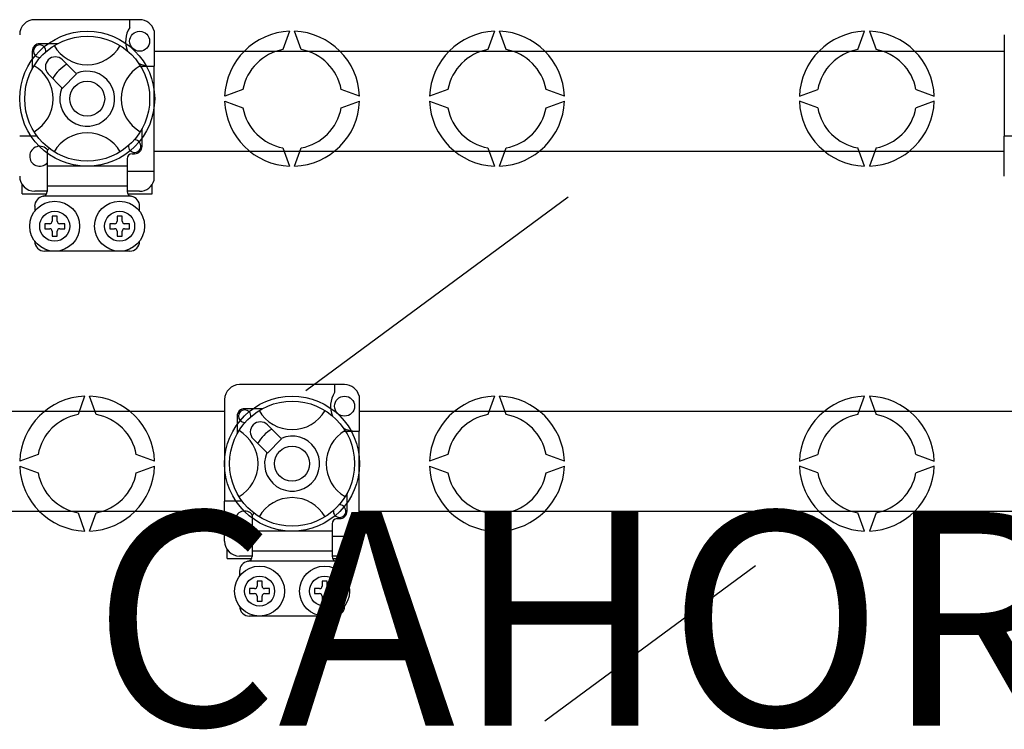
# Model space of a CAD drawing. Extents: x 28 to 1260, y 25 to 254.
# Drawn here: x 57 to 85, y 56 to 77 of the extents above; entities that cross this region are included whole.
import ezdxf

# ---------------------------------------------------------------- set-up
doc = ezdxf.new("R2010")
doc.units = 0
doc.header["$MEASUREMENT"] = 0
doc.layers.get('0').update_dxf_attribs({"linetype": 'CONTINUOUS'})
doc.layers.add('COTES', color=2, linetype='CONTINUOUS')
doc.styles.add('ROMANS', font='romans.shx')

# ---------------------------------------------------------------- blocks, each defined once
blk = doc.blocks.new('ALZADO')
for p, q in [((60.27, 76.518), (57.27, 76.518)), ((59.984, 76.518), (59.984, 76.292)), ((60.684, 76.199), (60.684, 75.188)), ((64.555, 76.187), (64.365, 75.664)), ((64.889, 75.664), (64.698, 76.187)), ((70.413, 76.187), (70.222, 75.664)), ((70.746, 75.664), (70.555, 76.187)), ((80.794, 75.664), (80.984, 76.187)), ((81.127, 76.187), (81.317, 75.664)), ((84.984, 76.089), (84.984, 73.188)), ((57.922, 75.831), (57.413, 75.831)), ((57.198, 75.617), (57.198, 75.108)), ((60.684, 75.617), (84.984, 75.617)), ((58.454, 74.979), (58.063, 75.371)), ((60.272, 75.188), (60.684, 75.188)), ((60.684, 72.188), (60.684, 75.188)), ((57.658, 74.967), (58.05, 74.575)), ((58.063, 74.562), (58.467, 74.967)), ((58.467, 74.967), (58.454, 74.979)), ((58.05, 74.575), (58.063, 74.562)), ((63.222, 74.521), (62.7, 74.331)), ((66.554, 74.331), (66.031, 74.521)), ((69.08, 74.521), (68.557, 74.331)), ((72.411, 74.331), (71.888, 74.521)), ((79.128, 74.331), (79.651, 74.521)), ((82.46, 74.521), (82.983, 74.331)), ((62.7, 74.188), (63.222, 73.998)), ((66.031, 73.998), (66.554, 74.188)), ((68.557, 74.188), (69.08, 73.998)), ((71.888, 73.998), (72.411, 74.188)), ((79.651, 73.998), (79.128, 74.188)), ((82.983, 74.188), (82.46, 73.998)), ((57.341, 73.188), (56.841, 73.188)), ((60.341, 72.902), (60.341, 73.411)), ((84.984, 72.045), (84.984, 73.188)), ((85.484, 73.188), (84.984, 73.188)), ((57.627, 72.772), (57.627, 72.331)), ((60.055, 72.688), (60.127, 72.688)), ((60.684, 72.759), (84.984, 72.759)), ((64.365, 72.855), (64.555, 72.332)), ((64.698, 72.332), (64.889, 72.855)), ((70.222, 72.855), (70.413, 72.332)), ((70.555, 72.332), (70.746, 72.855)), ((80.984, 72.332), (80.794, 72.855)), ((81.317, 72.855), (81.127, 72.332)), ((59.913, 72.331), (57.627, 72.331)), ((57.627, 72.331), (57.627, 71.759)), ((59.913, 72.545), (59.913, 72.331)), ((59.913, 72.331), (59.913, 71.759)), ((59.913, 72.188), (60.684, 72.188)), ((60.684, 71.935), (60.684, 72.188)), ((56.912, 71.545), (56.912, 71.808)), ((60.627, 71.545), (60.627, 71.808)), ((56.912, 71.545), (57.609, 71.545)), ((57.627, 71.616), (57.27, 71.616)), ((59.913, 71.759), (57.627, 71.759)), ((57.627, 71.759), (57.627, 71.61)), ((59.913, 71.759), (59.913, 71.61)), ((60.27, 71.616), (59.913, 71.616)), ((59.93, 71.545), (60.627, 71.545)), ((60.015, 71.474), (57.525, 71.474)), ((65.018, 65.925), (72.515, 71.455)), ((57.27, 71.188), (57.27, 71.045)), ((60.27, 71.045), (60.27, 71.188)), ((57.555, 70.688), (57.555, 70.545)), ((57.698, 70.688), (57.555, 70.688)), ((57.913, 70.902), (57.77, 70.902)), ((57.77, 70.902), (57.77, 70.759)), ((57.913, 70.759), (57.913, 70.902)), ((58.127, 70.688), (57.984, 70.688)), ((58.127, 70.545), (58.127, 70.688)), ((59.555, 70.688), (59.413, 70.688)), ((59.413, 70.688), (59.413, 70.545)), ((59.627, 70.902), (59.627, 70.759)), ((59.77, 70.902), (59.627, 70.902)), ((59.77, 70.759), (59.77, 70.902)), ((59.984, 70.688), (59.841, 70.688)), ((59.984, 70.545), (59.984, 70.688)), ((57.555, 70.545), (57.698, 70.545)), ((57.77, 70.474), (57.77, 70.331)), ((57.913, 70.331), (57.913, 70.474)), ((57.984, 70.545), (58.127, 70.545)), ((59.413, 70.545), (59.555, 70.545)), ((59.627, 70.474), (59.627, 70.331)), ((59.77, 70.331), (59.77, 70.474)), ((59.841, 70.545), (59.984, 70.545)), ((57.77, 70.331), (57.913, 70.331)), ((59.627, 70.331), (59.77, 70.331)), ((59.984, 69.902), (57.555, 69.902)), ((66.127, 66.089), (63.127, 66.089)), ((65.841, 66.089), (65.841, 65.864)), ((58.698, 65.758), (58.508, 65.235)), ((59.031, 65.235), (58.841, 65.758)), ((62.698, 65.66), (62.698, 62.759)), ((66.541, 65.77), (66.541, 64.759)), ((70.413, 65.758), (70.222, 65.235)), ((70.746, 65.235), (70.555, 65.758)), ((80.794, 65.235), (80.984, 65.758)), ((81.127, 65.758), (81.317, 65.235)), ((54.827, 65.331), (62.698, 65.331)), ((63.779, 65.402), (63.27, 65.402)), ((66.541, 65.331), (90.841, 65.331)), ((63.055, 65.188), (63.055, 64.679)), ((64.311, 64.55), (63.92, 64.942)), ((66.129, 64.759), (66.541, 64.759)), ((66.541, 61.759), (66.541, 64.759)), ((63.516, 64.538), (63.907, 64.146)), ((63.92, 64.134), (64.324, 64.538)), ((64.324, 64.538), (64.311, 64.55)), ((57.365, 64.093), (56.842, 63.902)), ((60.697, 63.902), (60.174, 64.093)), ((63.907, 64.146), (63.92, 64.134)), ((69.08, 64.093), (68.557, 63.902)), ((72.411, 63.902), (71.888, 64.093)), ((79.128, 63.902), (79.651, 64.093)), ((82.46, 64.093), (82.983, 63.902)), ((56.842, 63.759), (57.365, 63.569)), ((60.174, 63.569), (60.697, 63.759)), ((68.557, 63.759), (69.08, 63.569)), ((71.888, 63.569), (72.411, 63.759)), ((79.651, 63.569), (79.128, 63.759)), ((82.983, 63.759), (82.46, 63.569)), ((62.698, 61.616), (62.698, 62.759)), ((63.198, 62.759), (62.698, 62.759)), ((66.198, 62.474), (66.198, 62.983)), ((54.827, 62.474), (62.698, 62.474)), ((58.508, 62.426), (58.698, 61.904)), ((58.841, 61.904), (59.031, 62.426)), ((63.484, 62.344), (63.484, 61.902)), ((65.913, 62.259), (65.984, 62.259)), ((66.541, 62.474), (90.841, 62.474)), ((70.222, 62.426), (70.413, 61.904)), ((70.555, 61.904), (70.746, 62.426)), ((80.984, 61.904), (80.794, 62.426)), ((81.317, 62.426), (81.127, 61.904)), ((65.77, 62.116), (65.77, 61.902)), ((65.77, 61.902), (63.484, 61.902)), ((63.484, 61.902), (63.484, 61.331)), ((65.77, 61.902), (65.77, 61.331)), ((65.77, 61.759), (66.541, 61.759)), ((66.541, 61.507), (66.541, 61.759)), ((62.77, 61.116), (62.77, 61.38)), ((66.484, 61.116), (66.484, 61.38)), ((62.77, 61.116), (63.466, 61.116)), ((63.484, 61.188), (63.127, 61.188)), ((65.77, 61.331), (63.484, 61.331)), ((63.484, 61.331), (63.484, 61.182)), ((65.77, 61.331), (65.77, 61.182)), ((66.127, 61.188), (65.77, 61.188)), ((65.788, 61.116), (66.484, 61.116)), ((65.872, 61.045), (63.382, 61.045)), ((71.853, 56.48), (77.869, 60.917)), ((63.127, 60.759), (63.127, 60.616)), ((66.127, 60.616), (66.127, 60.759)), ((63.413, 60.259), (63.413, 60.116)), ((63.555, 60.259), (63.413, 60.259)), ((63.77, 60.474), (63.627, 60.474)), ((63.627, 60.474), (63.627, 60.331)), ((63.77, 60.331), (63.77, 60.474)), ((63.984, 60.259), (63.841, 60.259)), ((63.984, 60.116), (63.984, 60.259)), ((65.27, 60.259), (65.27, 60.116)), ((65.413, 60.259), (65.27, 60.259)), ((65.627, 60.474), (65.484, 60.474)), ((65.484, 60.474), (65.484, 60.331)), ((65.627, 60.331), (65.627, 60.474)), ((65.841, 60.259), (65.698, 60.259)), ((65.841, 60.116), (65.841, 60.259)), ((63.413, 60.116), (63.555, 60.116)), ((63.627, 60.045), (63.627, 59.902)), ((63.77, 59.902), (63.77, 60.045)), ((63.841, 60.116), (63.984, 60.116)), ((65.27, 60.116), (65.413, 60.116)), ((65.484, 60.045), (65.484, 59.902)), ((65.627, 59.902), (65.627, 60.045)), ((65.698, 60.116), (65.841, 60.116)), ((63.627, 59.902), (63.77, 59.902)), ((65.484, 59.902), (65.627, 59.902)), ((65.841, 59.474), (63.413, 59.474))]:
    blk.add_line(p, q)
for centre, radius in [((58.77, 74.259), 1.929), ((58.77, 74.259), 1.786), ((60.27, 75.902), 0.286), ((58.77, 74.259), 0.5), ((57.841, 70.616), 0.714), ((59.698, 70.616), 0.714), ((57.841, 70.616), 0.429), ((59.698, 70.616), 0.429), ((64.627, 63.831), 1.929), ((64.627, 63.831), 1.786), ((66.127, 65.474), 0.286), ((64.627, 63.831), 0.5), ((63.698, 60.188), 0.714), ((65.555, 60.188), 0.714), ((63.698, 60.188), 0.429), ((65.555, 60.188), 0.429)]:
    blk.add_circle(centre, radius)
for centre, radius, start, end in [((57.27, 76.089), 0.429, 90, 180), ((60.583, 75.902), 0.714, 146.9315, 203.299), ((60.27, 76.089), 0.429, 14.8351, 90), ((64.627, 74.259), 1.929, 92.1226, 177.8774), ((64.627, 74.259), 1.929, 2.1226, 87.8774), ((70.484, 74.259), 1.929, 92.1226, 177.8774), ((70.484, 74.259), 1.929, 2.1226, 87.8774), ((81.055, 74.259), 1.929, 92.1226, 177.8774), ((81.055, 74.259), 1.929, 2.1226, 87.8774), ((57.413, 75.617), 0.214, 90, 180), ((57.413, 75.617), 0.179, 90.0297, 270), ((57.413, 75.617), 0.179, 354.7794, 90), ((58.77, 76.32), 1.089, 210.0034, 329.9966), ((57.413, 75.617), 0.179, 270, 275.2206), ((57.861, 75.169), 0.286, 45, 225), ((64.627, 74.259), 1.429, 100.557, 169.443), ((64.627, 74.259), 1.429, 10.557, 79.443), ((70.484, 74.259), 1.429, 100.557, 169.443), ((70.484, 74.259), 1.429, 10.557, 79.443), ((81.055, 74.259), 1.429, 100.557, 169.443), ((81.055, 74.259), 1.429, 10.557, 79.443), ((56.709, 74.259), 1.089, 300.0034, 59.9966), ((58.77, 74.259), 1.143, 120.5225, 149.4775), ((60.831, 74.259), 1.089, 120.0034, 239.9966), ((60.583, 75.902), 0.714, 241.0679, 270), ((58.77, 74.259), 0.786, 156.3237, 113.6763), ((64.627, 74.259), 1.929, 182.1226, 267.8774), ((64.627, 74.259), 1.929, 272.1226, 357.8774), ((70.484, 74.259), 1.929, 182.1226, 267.8774), ((70.484, 74.259), 1.929, 272.1226, 357.8774), ((81.055, 74.259), 1.929, 182.1226, 267.8774), ((81.055, 74.259), 1.929, 272.1226, 357.8774), ((64.627, 74.259), 1.429, 190.557, 259.443), ((64.627, 74.259), 1.429, 280.557, 349.443), ((70.484, 74.259), 1.429, 190.557, 259.443), ((70.484, 74.259), 1.429, 280.557, 349.443), ((81.055, 74.259), 1.429, 190.557, 259.443), ((81.055, 74.259), 1.429, 280.557, 349.443), ((58.77, 72.198), 1.089, 30.0034, 149.9966), ((57.413, 72.616), 0.286, 36.7941, 318.5904), ((60.126, 72.904), 0.18, 176.0774, 178.71), ((60.127, 72.902), 0.179, 174.7794, 270), ((60.126, 72.904), 0.18, 270.4523, 93.9225), ((60.127, 72.902), 0.214, 270, 0), ((57.427, 72.976), 0.286, 314.4074, 332.4849), ((60.055, 72.545), 0.143, 90, 180), ((57.27, 72.045), 0.429, 180, 270), ((60.27, 72.045), 0.429, 270, 345.1649), ((57.484, 71.61), 0.143, 286.6566, 0), ((60.055, 71.61), 0.143, 180, 253.3434), ((57.555, 71.188), 0.286, 99.5941, 180), ((57.484, 71.61), 0.143, 279.5941, 286.6566), ((60.055, 71.61), 0.143, 253.3434, 260.4059), ((59.984, 71.188), 0.286, 0, 80.4059), ((57.698, 70.759), 0.0714, 270, 0), ((57.984, 70.759), 0.0714, 180, 270), ((59.555, 70.759), 0.0714, 270, 0), ((59.841, 70.759), 0.0714, 180, 270), ((57.698, 70.474), 0.0714, 0, 90), ((57.984, 70.474), 0.0714, 90, 180), ((59.555, 70.474), 0.0714, 0, 90), ((59.841, 70.474), 0.0714, 90, 180), ((57.555, 70.188), 0.286, 180, 270), ((59.984, 70.188), 0.286, 270, 0), ((63.127, 65.66), 0.429, 90, 180), ((66.44, 65.474), 0.714, 146.9315, 203.299), ((66.127, 65.66), 0.429, 14.8351, 90), ((58.77, 63.831), 1.929, 92.1226, 177.8774), ((58.77, 63.831), 1.929, 2.1226, 87.8774), ((70.484, 63.831), 1.929, 92.1226, 177.8774), ((70.484, 63.831), 1.929, 2.1226, 87.8774), ((81.055, 63.831), 1.929, 92.1226, 177.8774), ((81.055, 63.831), 1.929, 2.1226, 87.8774), ((63.27, 65.188), 0.214, 90, 180), ((63.27, 65.188), 0.179, 90.0297, 270), ((63.27, 65.188), 0.179, 354.7794, 90), ((64.627, 65.892), 1.089, 210.0034, 329.9966), ((58.77, 63.831), 1.429, 100.557, 169.443), ((58.77, 63.831), 1.429, 10.557, 79.443), ((63.27, 65.188), 0.179, 270, 275.2206), ((63.718, 64.74), 0.286, 45, 225), ((70.484, 63.831), 1.429, 100.557, 169.443), ((70.484, 63.831), 1.429, 10.557, 79.443), ((81.055, 63.831), 1.429, 100.557, 169.443), ((81.055, 63.831), 1.429, 10.557, 79.443), ((62.566, 63.831), 1.089, 300.0034, 59.9966), ((64.627, 63.831), 1.143, 120.5225, 149.4775), ((66.688, 63.831), 1.089, 120.0034, 239.9966), ((66.44, 65.474), 0.714, 241.0679, 270), ((64.627, 63.831), 0.786, 156.3237, 113.6763), ((58.77, 63.831), 1.929, 182.1226, 267.8774), ((58.77, 63.831), 1.929, 272.1226, 357.8774), ((70.484, 63.831), 1.929, 182.1226, 267.8774), ((70.484, 63.831), 1.929, 272.1226, 357.8774), ((81.055, 63.831), 1.929, 182.1226, 267.8774), ((81.055, 63.831), 1.929, 272.1226, 357.8774), ((58.77, 63.831), 1.429, 190.557, 259.443), ((58.77, 63.831), 1.429, 280.557, 349.443), ((70.484, 63.831), 1.429, 190.557, 259.443), ((70.484, 63.831), 1.429, 280.557, 349.443), ((81.055, 63.831), 1.429, 190.557, 259.443), ((81.055, 63.831), 1.429, 280.557, 349.443), ((64.627, 61.77), 1.089, 30.0034, 149.9966), ((65.983, 62.475), 0.18, 176.0774, 178.71), ((65.984, 62.474), 0.179, 174.7794, 270), ((65.983, 62.475), 0.18, 270.4523, 93.9225), ((63.27, 62.188), 0.286, 36.7941, 318.5904), ((63.284, 62.548), 0.286, 314.4074, 332.4849), ((65.913, 62.116), 0.143, 90, 180), ((65.984, 62.474), 0.214, 270, 0), ((63.127, 61.616), 0.429, 180, 270), ((66.127, 61.616), 0.429, 270, 345.1649), ((63.341, 61.182), 0.143, 286.6566, 0), ((65.913, 61.182), 0.143, 180, 253.3434), ((63.413, 60.759), 0.286, 99.5941, 180), ((63.341, 61.182), 0.143, 279.5941, 286.6566), ((65.913, 61.182), 0.143, 253.3434, 260.4059), ((65.841, 60.759), 0.286, 0, 80.4059), ((63.555, 60.331), 0.0714, 270, 0), ((63.841, 60.331), 0.0714, 180, 270), ((65.413, 60.331), 0.0714, 270, 0), ((65.698, 60.331), 0.0714, 180, 270), ((63.555, 60.045), 0.0714, 0, 90), ((63.841, 60.045), 0.0714, 90, 180), ((65.413, 60.045), 0.0714, 0, 90), ((65.698, 60.045), 0.0714, 90, 180), ((63.413, 59.759), 0.286, 180, 270), ((65.841, 59.759), 0.286, 270, 0)]:
    blk.add_arc(centre, radius, start, end)
at = {"layer": 'COTES', "ltscale": 5, "style": 'ROMANS'}
blk.add_text('CAHORS', height=6.1059, dxfattribs=at).set_placement((58.912, 56.348))

msp = doc.modelspace()

# ---------------------------------------------------------------- block references
msp.add_blockref('ALZADO', (0, 0))

doc.saveas('drawing.dxf')
